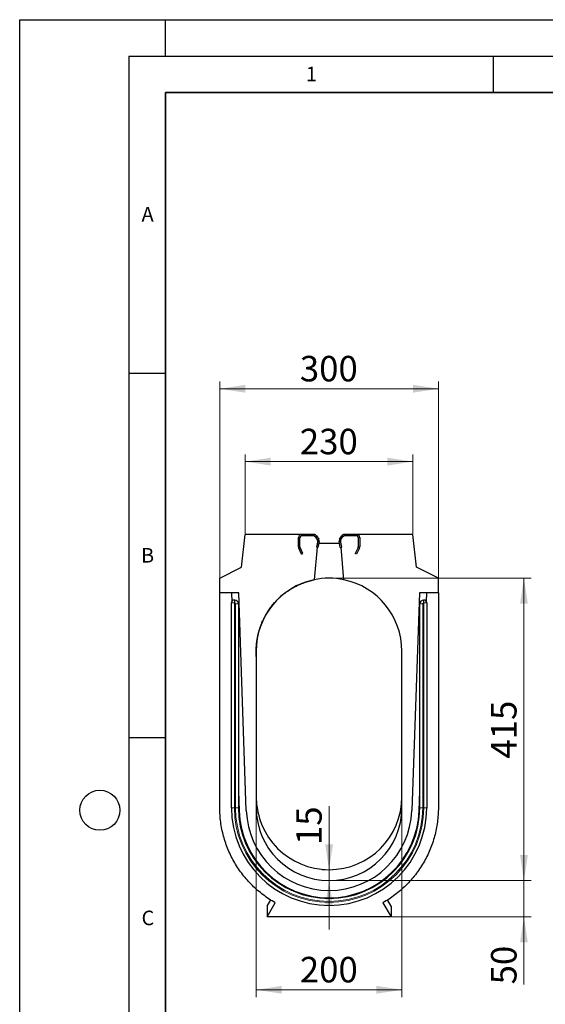
# Model space of a CAD drawing. Units: millimetres. Extents: x 0 to 420, y 0 to 297.
# Drawn here: x 0 to 72, y 162 to 297 of the extents above; entities that cross this region are included whole.
import ezdxf

# ---------------------------------------------------------------- set-up
doc = ezdxf.new("R2010")
doc.units = ezdxf.units.MM
doc.layers.add('LINIEN-DICK', color=7, linetype='Continuous', lineweight=35)
doc.layers.add('LINIEN-DÜNN', color=7, linetype='Continuous')
doc.layers.add('VORLAGE_TEXT', color=7, linetype='Continuous')
doc.styles.add('SLDTEXTSTYLE0', font='TXT', dxfattribs={"width": 0.605})
doc.dimstyles.new('SLDDIMSTYLE0', dxfattribs={"dimtxt": 3.5, "dimasz": 3.5, "dimexe": 0, "dimexo": 0.0625, "dimgap": 0.875, "dimtad": 1, "dimlfac": 10, "dimrnd": 1e-09, "dimzin": 12, "dimdsep": 46, "dimtxsty": 'SLDTEXTSTYLE0', "dimsah": 1, "dimcen": 0.09, "dimadec": 0, "dimazin": 3, "dimtfac": 1, "dimtdec": 3, "dimtofl": 0, "dimtmove": 0, "dimatfit": 3, "dimfxl": 0, "dimfrac": 2, "dimtolj": 1, "dimtzin": 12, "dimarcsym": 0})
doc.dimstyles.new('SLDDIMSTYLE2', dxfattribs={"dimtxt": 3.5, "dimasz": 3.5, "dimexe": 0, "dimexo": 0.0625, "dimgap": 0.875, "dimtad": 1, "dimdec": 0, "dimlfac": 10, "dimrnd": 1e-09, "dimzin": 12, "dimdsep": 46, "dimtxsty": 'SLDTEXTSTYLE0', "dimsah": 1, "dimcen": 0.09, "dimadec": 0, "dimazin": 3, "dimtfac": 1, "dimtdec": 3, "dimtmove": 0, "dimatfit": 0, "dimfxl": 0, "dimfrac": 2, "dimtolj": 1, "dimtzin": 12, "dimarcsym": 0})
doc.dimstyles.new('SLDDIMSTYLE3', dxfattribs={"dimtxt": 3.5, "dimasz": 3.5, "dimexe": 0, "dimexo": 0.0625, "dimgap": 0.875, "dimtad": 1, "dimlfac": 10, "dimrnd": 1e-09, "dimzin": 12, "dimdsep": 46, "dimtxsty": 'SLDTEXTSTYLE0', "dimsah": 1, "dimcen": 0.09, "dimadec": 0, "dimazin": 3, "dimtfac": 1, "dimtdec": 3, "dimtmove": 0, "dimatfit": 0, "dimfxl": 0, "dimfrac": 2, "dimtolj": 1, "dimtzin": 12, "dimarcsym": 0})

# ---------------------------------------------------------------- blocks, each defined once
blk = doc.blocks.new('_D_3')
at = {"color": 7, "linetype": 'Continuous', "lineweight": 0}
for p, q in [((27.46, 220.45), (27.46, 247.35)), ((57.46, 220.45), (57.46, 247.35)), ((27.46, 246.35), (57.46, 246.35))]:
    blk.add_line(p, q, dxfattribs=at)
at = {"color": 7, "linetype": 'Continuous', "lineweight": 18}
for points in [[(27.46, 246.35), (30.96, 245.81), (30.96, 246.89)], [(57.46, 246.35), (53.96, 246.89), (53.96, 245.81)]]:
    blk.add_solid(points, dxfattribs=at)
at = {"color": 7, "linetype": 'Continuous', "lineweight": 18, "insert": (38.45, 250.86), "char_height": 3.5, "attachment_point": 1, "style": 'SLDTEXTSTYLE0'}
blk.add_mtext('300', dxfattribs=at)
blk = doc.blocks.new('_D_4')
at = {"color": 7, "linetype": 'Continuous', "lineweight": 0}
for p, q in [((30.96, 226.45), (30.96, 237.35)), ((53.96, 226.45), (53.96, 237.35)), ((30.96, 236.35), (53.96, 236.35))]:
    blk.add_line(p, q, dxfattribs=at)
at = {"color": 7, "linetype": 'Continuous', "lineweight": 18}
for points in [[(30.96, 236.35), (34.46, 235.81), (34.46, 236.89)], [(53.96, 236.35), (50.46, 236.89), (50.46, 235.81)]]:
    blk.add_solid(points, dxfattribs=at)
at = {"color": 7, "linetype": 'Continuous', "lineweight": 18, "insert": (38.45, 240.86), "char_height": 3.5, "attachment_point": 1, "style": 'SLDTEXTSTYLE0'}
blk.add_mtext('230', dxfattribs=at)
blk = doc.blocks.new('_D_5')
at = {"color": 7, "linetype": 'Continuous', "lineweight": 0}
for p, q in [((32.46, 188.75), (32.46, 162.86)), ((52.46, 188.75), (52.46, 162.86)), ((32.46, 163.86), (52.46, 163.86))]:
    blk.add_line(p, q, dxfattribs=at)
at = {"color": 7, "linetype": 'Continuous', "lineweight": 18}
for points in [[(32.46, 163.86), (35.96, 163.33), (35.96, 164.4)], [(52.46, 163.86), (48.96, 164.4), (48.96, 163.33)]]:
    blk.add_solid(points, dxfattribs=at)
at = {"color": 7, "linetype": 'Continuous', "lineweight": 18, "insert": (38.45, 168.38), "char_height": 3.5, "attachment_point": 1, "style": 'SLDTEXTSTYLE0'}
blk.add_mtext('200', dxfattribs=at)
blk = doc.blocks.new('_D_6')
at = {"color": 7, "linetype": 'Continuous', "lineweight": 0}
for p, q in [((42.56, 220.35), (70.2, 220.35)), ((69.2, 220.35), (69.2, 178.85)), ((42.56, 178.85), (70.2, 178.85))]:
    blk.add_line(p, q, dxfattribs=at)
at = {"color": 7, "linetype": 'Continuous', "lineweight": 18}
for points in [[(69.2, 220.35), (68.67, 216.85), (69.74, 216.85)], [(69.2, 178.85), (69.74, 182.35), (68.67, 182.35)]]:
    blk.add_solid(points, dxfattribs=at)
at = {"color": 7, "linetype": 'Continuous', "lineweight": 18, "insert": (64.69, 195.59), "char_height": 3.5, "attachment_point": 1, "rotation": 90, "style": 'SLDTEXTSTYLE0'}
blk.add_mtext('415', dxfattribs=at)
blk = doc.blocks.new('_D_7')
at = {"color": 7, "linetype": 'Continuous', "lineweight": 0}
for p, q in [((69.2, 178.85), (69.2, 185.58)), ((42.56, 178.85), (70.2, 178.85)), ((69.2, 178.85), (69.2, 173.86)), ((51.06, 173.86), (70.2, 173.86)), ((69.2, 173.86), (69.2, 164.61))]:
    blk.add_line(p, q, dxfattribs=at)
at = {"color": 7, "linetype": 'Continuous', "lineweight": 18}
for points in [[(69.2, 178.85), (69.74, 182.35), (68.67, 182.35)], [(69.2, 173.86), (68.67, 170.36), (69.74, 170.36)]]:
    blk.add_solid(points, dxfattribs=at)
at = {"color": 7, "linetype": 'Continuous', "lineweight": 18, "insert": (64.69, 164.61), "char_height": 3.5, "attachment_point": 1, "rotation": 90, "style": 'SLDTEXTSTYLE0'}
blk.add_mtext('50', dxfattribs=at)
blk = doc.blocks.new('_D_8')
at = {"color": 7, "linetype": 'Continuous', "lineweight": 0}
for p, q in [((42.46, 180.35), (42.46, 189.08)), ((42.36, 180.35), (41.46, 180.35)), ((42.46, 178.85), (42.46, 180.35)), ((42.36, 178.85), (41.46, 178.85)), ((42.46, 178.85), (42.46, 172.12))]:
    blk.add_line(p, q, dxfattribs=at)
at = {"color": 7, "linetype": 'Continuous', "lineweight": 18}
for points in [[(42.46, 180.35), (43, 183.85), (41.92, 183.85)], [(42.46, 178.85), (41.92, 175.35), (43, 175.35)]]:
    blk.add_solid(points, dxfattribs=at)
at = {"color": 7, "linetype": 'Continuous', "lineweight": 18, "insert": (37.95, 183.73), "char_height": 3.5, "attachment_point": 1, "rotation": 90, "style": 'SLDTEXTSTYLE0'}
blk.add_mtext('15', dxfattribs=at)

msp = doc.modelspace()

# ---------------------------------------------------------------- linework, layer by layer
at = {"color": 7, "linetype": 'Continuous', "lineweight": 25}
for p, q in [((30.4608, 221.8488), (30.9608, 226.3488)), ((38.6608, 226.3488), (30.9608, 226.3488)), ((38.2608, 224.6371), (38.2608, 225.9488)), ((38.4608, 224.6371), (38.4608, 225.9488)), ((40.3932, 226.3488), (38.6608, 226.3488)), ((40.3932, 226.1488), (38.6608, 226.1488)), ((40.6102, 225.9819), (40.4522, 226.1399)), ((40.561, 226.0577), (40.8697, 225.5822)), ((40.6102, 225.9819), (40.8697, 225.5822)), ((40.7287, 226.1666), (41.0375, 225.6911)), ((43.8841, 225.6911), (44.1929, 226.1666)), ((44.0519, 225.5822), (44.3607, 226.0577)), ((44.0519, 225.5822), (44.3115, 225.9819)), ((44.4694, 226.1399), (44.3115, 225.9819)), ((46.2608, 226.3488), (44.5284, 226.3488)), ((46.2608, 226.1488), (44.5284, 226.1488)), ((53.9608, 226.3488), (46.2608, 226.3488)), ((46.4608, 225.9488), (46.4608, 224.6371)), ((46.6608, 225.9488), (46.6608, 224.6371)), ((54.4608, 221.8488), (53.9608, 226.3488)), ((38.6834, 223.6421), (38.2983, 224.4681)), ((38.8647, 223.7267), (38.4795, 224.5526)), ((40.8076, 224.5979), (40.4174, 220.1378)), ((40.8976, 225.4317), (40.7242, 224.6156)), ((40.8686, 225.2952), (40.7242, 224.6156)), ((40.9198, 224.574), (40.7242, 224.6156)), ((40.8076, 224.5979), (40.7242, 224.6156)), ((40.8901, 225.5411), (40.8686, 225.2952)), ((41.0933, 225.3901), (40.9198, 224.574)), ((41.042, 225.1488), (43.8796, 225.1488)), ((44.0018, 224.574), (43.8283, 225.3901)), ((44.0018, 224.574), (44.1974, 224.6156)), ((44.1974, 224.6156), (44.024, 225.4317)), ((44.053, 225.2952), (44.0315, 225.5411)), ((44.1974, 224.6156), (44.053, 225.2952)), ((44.114, 224.5979), (44.1974, 224.6156)), ((44.5042, 220.1378), (44.114, 224.5979)), ((46.4421, 224.5526), (46.0569, 223.7267)), ((46.6233, 224.4681), (46.2382, 223.6421)), ((38.6834, 223.6421), (38.8647, 223.7267)), ((46.2382, 223.6421), (46.0569, 223.7267)), ((27.4608, 220.3488), (30.4608, 221.8488)), ((57.4608, 220.3488), (54.4608, 221.8488)), ((27.4608, 218.3488), (27.4608, 220.3488)), ((57.4608, 218.3488), (57.4608, 220.3488)), ((30.0608, 218.3488), (27.4608, 218.3488)), ((29.0602, 218.3488), (29.1029, 217.1273)), ((31.1048, 188.4522), (30.0608, 218.3488)), ((54.8608, 218.3488), (53.8168, 188.4522)), ((57.4608, 218.3488), (54.8608, 218.3488)), ((55.8188, 217.1273), (55.8614, 218.3488)), ((29.0608, 188.8488), (29.0608, 216.9488)), ((29.4608, 217.3488), (29.5108, 217.3488)), ((30.0108, 216.8488), (30.0108, 188.8488)), ((54.9108, 188.8488), (54.9108, 216.8488)), ((55.4108, 217.3488), (55.4608, 217.3488)), ((55.8608, 216.9488), (55.8608, 188.8488)), ((32.4608, 210.3488), (32.4608, 190.3488)), ((52.4608, 190.3488), (52.4608, 210.3488)), ((30.0108, 191.1269), (30.1054, 188.4173)), ((54.8162, 188.4173), (54.9108, 191.1269)), ((32.4608, 190.3488), (32.4608, 188.8488)), ((52.4608, 188.8488), (52.4608, 190.3488)), ((33.9608, 175.3488), (34.4502, 176.1965)), ((33.9608, 173.8638), (35.0813, 175.8046)), ((49.8403, 175.8046), (50.9608, 173.8638)), ((50.9608, 175.3488), (50.4739, 176.1922)), ((33.9608, 175.3488), (33.9608, 173.8638)), ((50.9608, 175.3488), (50.9608, 173.8638)), ((50.9608, 173.8638), (33.9608, 173.8638))]:
    msp.add_line(p, q, dxfattribs=at)
at = {"color": 8, "linetype": 'Continuous', "lineweight": 18}
for p, q in [((38.4608, 225.9488), (38.2608, 225.9488)), ((38.6608, 226.1488), (38.6608, 226.3488)), ((40.3932, 226.1488), (40.3932, 226.3488)), ((40.561, 226.0577), (40.7287, 226.1666)), ((40.8697, 225.5822), (41.0375, 225.6911)), ((44.0519, 225.5822), (43.8841, 225.6911)), ((44.3607, 226.0577), (44.1929, 226.1666)), ((44.5284, 226.1488), (44.5284, 226.3488)), ((46.2608, 226.1488), (46.2608, 226.3488)), ((46.4608, 225.9488), (46.6608, 225.9488)), ((38.4608, 224.6371), (38.2608, 224.6371)), ((38.4795, 224.5526), (38.2983, 224.4681)), ((40.8976, 225.4317), (41.0933, 225.3901)), ((44.024, 225.4317), (43.8283, 225.3901)), ((46.4421, 224.5526), (46.6233, 224.4681)), ((46.4608, 224.6371), (46.6608, 224.6371)), ((29.0608, 216.9488), (29.4608, 216.9488)), ((29.4608, 217.3488), (29.4608, 216.9488)), ((29.4608, 216.9488), (29.4608, 188.8488)), ((29.5108, 216.9488), (29.4608, 216.9488)), ((29.5108, 217.3488), (29.5108, 216.9488)), ((29.6108, 188.8488), (29.6108, 216.8488)), ((30.0108, 216.8488), (29.6108, 216.8488)), ((55.3108, 216.8488), (54.9108, 216.8488)), ((55.3108, 216.8488), (55.3108, 188.8488)), ((55.4108, 216.9488), (55.4108, 217.3488)), ((55.4608, 216.9488), (55.4108, 216.9488)), ((55.4608, 216.9488), (55.4608, 217.3488)), ((55.4608, 188.8488), (55.4608, 216.9488)), ((55.4608, 216.9488), (55.8608, 216.9488)), ((29.0608, 188.8488), (29.4608, 188.8488)), ((30.0108, 188.8488), (29.6108, 188.8488)), ((55.3108, 188.8488), (54.9108, 188.8488)), ((55.4608, 188.8488), (55.8608, 188.8488))]:
    msp.add_line(p, q, dxfattribs=at)
at = {"color": 7, "linetype": 'Continuous', "lineweight": 25}
for centre, radius, start, end in [((38.6608, 225.9488), 0.4, 90, 180), ((38.6608, 225.9488), 0.2, 90, 180), ((40.3932, 225.9488), 0.4, 33, 90), ((40.3932, 225.9488), 0.2, 33, 90), ((40.3932, 225.9488), 0.2, 72.845084, 90), ((40.702, 225.4733), 0.4, 348, 33), ((44.2196, 225.4733), 0.4, 147, 192), ((44.5284, 225.9488), 0.4, 90, 147), ((44.5284, 225.9488), 0.2, 90, 147), ((44.5284, 225.9488), 0.2, 90, 107.154916), ((46.2608, 225.9488), 0.4, 0, 90), ((46.2608, 225.9488), 0.2, 0, 90), ((38.6608, 224.6371), 0.4, 180, 205), ((38.6608, 224.6371), 0.2, 180, 205), ((40.702, 225.4733), 0.2, 348, 33), ((40.702, 225.4733), 0.2, 19.834931, 33), ((44.2196, 225.4733), 0.2, 147, 192), ((44.2196, 225.4733), 0.2, 147, 160.165069), ((46.2608, 224.6371), 0.2, 335, 0), ((46.2608, 224.6371), 0.4, 335, 0), ((42.4608, 210.3488), 10, 78.209154, 101.790781), ((42.4608, 210.3488), 10, 101.79079, 180), ((42.4608, 210.3488), 10, 360, 78.209216), ((29.4608, 216.9488), 0.4, 90, 180), ((29.5108, 216.8488), 0.5, 0, 90), ((55.4108, 216.8488), 0.5, 90, 180), ((55.4608, 216.9488), 0.4, 0, 90), ((42.4608, 190.3488), 10, 180, 0), ((42.4608, 188.8488), 13.4, 180, 0), ((42.4608, 188.8488), 12.45, 180, 0), ((42.4608, 188.8488), 12.3629, 182, 358), ((42.4608, 188.8488), 11.3629, 182, 358), ((42.4608, 188.8488), 10, 180, 0)]:
    msp.add_arc(centre, radius, start, end, dxfattribs=at)
at = {"color": 8, "linetype": 'Continuous', "lineweight": 18}
for centre, radius, start, end in [((29.5108, 216.8488), 0.1, 0, 90), ((55.4108, 216.8488), 0.1, 90, 180), ((42.4608, 188.8488), 13, 180, 0), ((42.4608, 188.8488), 12.85, 180, 0)]:
    msp.add_arc(centre, radius, start, end, dxfattribs=at)
at = {"color": 7, "linetype": 'Continuous', "lineweight": 25}
for points, knots in [([(32.4608, 209.607), (32.4608, 209.6283), (32.4608, 209.6705), (32.4608, 209.7338), (32.4608, 209.7963), (32.4608, 209.8581), (32.4608, 209.9191), (32.4608, 209.9794), (32.4608, 210.0389), (32.4608, 210.0985), (32.4608, 210.1582), (32.4608, 210.218), (32.4608, 210.277), (32.4608, 210.335), (32.4608, 210.3922), (32.4613, 210.4485), (32.462, 210.5039), (32.463, 210.5584), (32.4642, 210.612), (32.4658, 210.6647), (32.4675, 210.7165), (32.4695, 210.7664), (32.4716, 210.8145), (32.4739, 210.8607), (32.4763, 210.9062), (32.4789, 210.9508), (32.4817, 210.995), (32.4846, 211.0388), (32.4877, 211.0822), (32.491, 211.1248), (32.4943, 211.1664), (32.4977, 211.2071), (32.5012, 211.247), (32.5049, 211.2862), (32.5086, 211.3248), (32.5124, 211.3629), (32.5157, 211.3952), (32.5185, 211.4216), (32.5228, 211.4606), (32.5289, 211.5144), (32.5369, 211.5808), (32.5467, 211.6572), (32.5579, 211.74), (32.5706, 211.8276), (32.5843, 211.9164), (32.5981, 212.0007), (32.6136, 212.0911), (32.6312, 212.1881), (32.6514, 212.293), (32.675, 212.4087), (32.7022, 212.5338), (32.7317, 212.6619), (32.7635, 212.7918), (32.7983, 212.9258), (32.8364, 213.0649), (32.8784, 213.2096), (32.9245, 213.3598), (32.9661, 213.488), (33.0057, 213.6051), (33.0447, 213.7166), (33.0959, 213.8569), (33.1472, 213.9903), (33.1929, 214.1048), (33.2538, 214.2528), (33.3548, 214.4864), (33.5261, 214.8468), (33.7502, 215.2691), (34.0334, 215.7423), (34.3737, 216.2418), (34.7479, 216.7229), (35.1234, 217.1497), (35.4682, 217.502), (35.7722, 217.7855), (36.0297, 218.0081), (36.1918, 218.14), (36.3009, 218.2264), (36.4118, 218.3121), (36.542, 218.4094), (36.6943, 218.5193), (36.8685, 218.6397), (37.0654, 218.7694), (37.2828, 218.905), (37.5113, 219.0391), (37.7406, 219.1656), (37.9599, 219.2794), (38.1675, 219.3809), (38.3624, 219.4709), (38.5433, 219.5499), (38.6817, 219.6073), (38.7774, 219.6456), (38.8507, 219.6743), (38.9325, 219.7056), (39.0073, 219.7334), (39.0663, 219.7549), (39.1266, 219.7765), (39.2057, 219.8041), (39.2964, 219.8349), (39.3886, 219.8651), (39.4825, 219.8949), (39.578, 219.9242), (39.6566, 219.9475), (39.7529, 219.9751), (39.8408, 219.9993), (39.9064, 220.0169), (39.9745, 220.0347), (40.0748, 220.06), (40.2032, 220.0908), (40.3242, 220.1181), (40.3915, 220.1319), (40.4175, 220.1373)], [0, 0, 0, 0, 0.036808899, 0.072894989, 0.108258268, 0.142898738, 0.176816397, 0.210011247, 0.242483285, 0.274232514, 0.306718351, 0.3384109, 0.369310161, 0.399416133, 0.428728816, 0.457248212, 0.484974319, 0.511907138, 0.53804667, 0.563392915, 0.587945873, 0.611705546, 0.633380938, 0.654351117, 0.674616083, 0.694175837, 0.713030379, 0.731767648, 0.749752312, 0.766984372, 0.783463831, 0.79919069, 0.814164952, 0.82838662, 0.842204569, 0.855229259, 0.867460693, 0.87421319, 0.880340716, 0.885825759, 0.890671509, 0.894334608, 0.897531716, 0.900269439, 0.902027617, 0.903540333, 0.904818718, 0.905881295, 0.906760335, 0.907512125, 0.908223814, 0.908996244, 0.909910369, 0.911016457, 0.912343129, 0.913906941, 0.915717957, 0.917782628, 0.91899526, 0.920708054, 0.92296091, 0.925754262, 0.927316148, 0.928809791, 0.93160799, 0.934336107, 0.93721352, 0.940429168, 0.944120419, 0.948023033, 0.951571368, 0.954803823, 0.957785401, 0.96059854, 0.963340923, 0.964692969, 0.966001592, 0.967298264, 0.968616142, 0.969986844, 0.971438543, 0.972995022, 0.974617953, 0.976163297, 0.977661026, 0.979156694, 0.980696038, 0.982321116, 0.984067801, 0.984995726, 0.985837108, 0.986521232, 0.987095283, 0.987365568, 0.987638982, 0.98823628, 0.988959112, 0.989847714, 0.990923883, 0.992199843, 0.993588865, 0.994646063, 0.995068971, 0.995460768, 0.99586266, 0.99631309, 0.997457619, 0.999020153, 1, 1, 1, 1]), ([(35.0813, 175.8046), (34.5065, 176.1294), (33.4, 176.8549), (31.8985, 178.1518), (30.5808, 179.6347), (29.4697, 181.2782), (28.5842, 183.0541), (27.94, 184.932), (27.5485, 186.8796), (27.4608, 188.2022), (27.4608, 188.986), (27.4608, 189.2331), (27.4608, 189.6089), (27.4608, 189.9869), (27.4608, 190.2381), (27.4608, 192.8619), (27.4608, 197.8625), (27.4608, 205.3658), (27.4608, 212.1962), (27.4608, 216.5214), (27.4608, 218.3488)], [0.583681384, 0.583681384, 0.583681384, 0.583681384, 0.596592256, 0.609503128, 0.622413999, 0.635324871, 0.648235743, 0.661146615, 0.674057487, 0.686968358, 0.686968358, 0.689353794, 0.691739229, 0.694124664, 0.696510099, 0.696510099, 0.744218805, 0.791927511, 0.839636216, 0.874589607, 0.874589607, 0.874589607, 0.874589607]), ([(57.4608, 218.3488), (57.4608, 216.5214), (57.4608, 212.1962), (57.4608, 205.3658), (57.4608, 197.8625), (57.4608, 192.8619), (57.4608, 190.2381), (57.4608, 189.9869), (57.4608, 189.6089), (57.4608, 189.2331), (57.4608, 188.986), (57.4608, 188.2022), (57.3731, 186.8796), (56.9816, 184.932), (56.3374, 183.0541), (55.4519, 181.2782), (54.3408, 179.6347), (53.0231, 178.1518), (51.5216, 176.8549), (50.4151, 176.1294), (49.8403, 175.8046)], [0.014606686, 0.014606686, 0.014606686, 0.014606686, 0.049560077, 0.097268783, 0.144977488, 0.192686194, 0.192686194, 0.195071629, 0.197457064, 0.1998425, 0.202227935, 0.202227935, 0.215138807, 0.228049679, 0.24096055, 0.253871422, 0.266782294, 0.279693166, 0.292604038, 0.305514909, 0.305514909, 0.305514909, 0.305514909])]:
    msp.add_open_spline(points, degree=3, knots=knots, dxfattribs=at)
at = {"layer": 'LINIEN-DICK'}
for p, q in [((20, 287), (20, 10)), ((410, 287), (20, 287))]:
    msp.add_line(p, q, dxfattribs=at)
at = {"layer": 'LINIEN-DÜNN'}
for p, q in [((0, 0), (0, 297)), ((0, 297), (420, 297)), ((20, 292), (20, 297)), ((15, 292), (415, 292)), ((15, 292), (15, 5)), ((65, 292), (65, 287)), ((15, 248.5), (20, 248.5)), ((15, 198.5), (20, 198.5))]:
    msp.add_line(p, q, dxfattribs=at)
msp.add_circle((11, 188.5), 2.75, dxfattribs=at)

# ---------------------------------------------------------------- texts
at = {"layer": 'VORLAGE_TEXT', "char_height": 2, "attachment_point": 2, "style": 'SLDTEXTSTYLE0'}
for s, insert in [('1', (40.051, 290.553)), ('A', (17.561, 271.2966)), ('B', (17.5517, 224.4926)), ('C', (17.5962, 174.7262))]:
    msp.add_mtext(s, dxfattribs=dict(at, insert=insert))

# ---------------------------------------------------------------- dimensions: what is measured, and where the dimension line sits
at = {"color": 7, "linetype": 'Continuous', "lineweight": 18}
for base, p1, p2, picture, middle in [((57.4608, 246.3489), (27.4608, 220.3488), (57.4608, 220.3488), '_D_3', (42.4608, 246.3489)), ((53.9608, 236.3489), (30.9608, 226.3488), (53.9608, 226.3488), '_D_4', (42.4608, 236.3489)), ((52.4608, 163.8638), (32.4608, 188.8488), (52.4608, 188.8488), '_D_5', (42.4608, 163.8638))]:
    dim = msp.add_linear_dim(base=base, p1=p1, p2=p2, dimstyle='SLDDIMSTYLE0', dxfattribs=at)
    dim.commit()
    dim.dimension.update_dxf_attribs({"geometry": picture, "text_midpoint": middle, "dimtype": 160})
for base, p1, p2, angle, dimstyle, picture, middle in [((69.2043, 178.8488), (42.4608, 220.3488), (42.4608, 178.8488), 270.000016, 'SLDDIMSTYLE0', '_D_6', (69.2043, 199.5988)), ((42.4608, 180.3488), (42.4608, 178.8488), (42.4608, 180.3488), 90, 'SLDDIMSTYLE3', '_D_8', (42.4608, 186.4018)), ((69.2043, 173.8638), (42.4608, 178.8488), (50.9608, 173.8638), 90, 'SLDDIMSTYLE2', '_D_7', (69.2043, 167.287))]:
    dim = msp.add_linear_dim(base=base, p1=p1, p2=p2, angle=angle, dimstyle=dimstyle, dxfattribs=at)
    dim.commit()
    dim.dimension.update_dxf_attribs({"geometry": picture, "text_midpoint": middle, "dimtype": 160})

doc.saveas('drawing.dxf')
